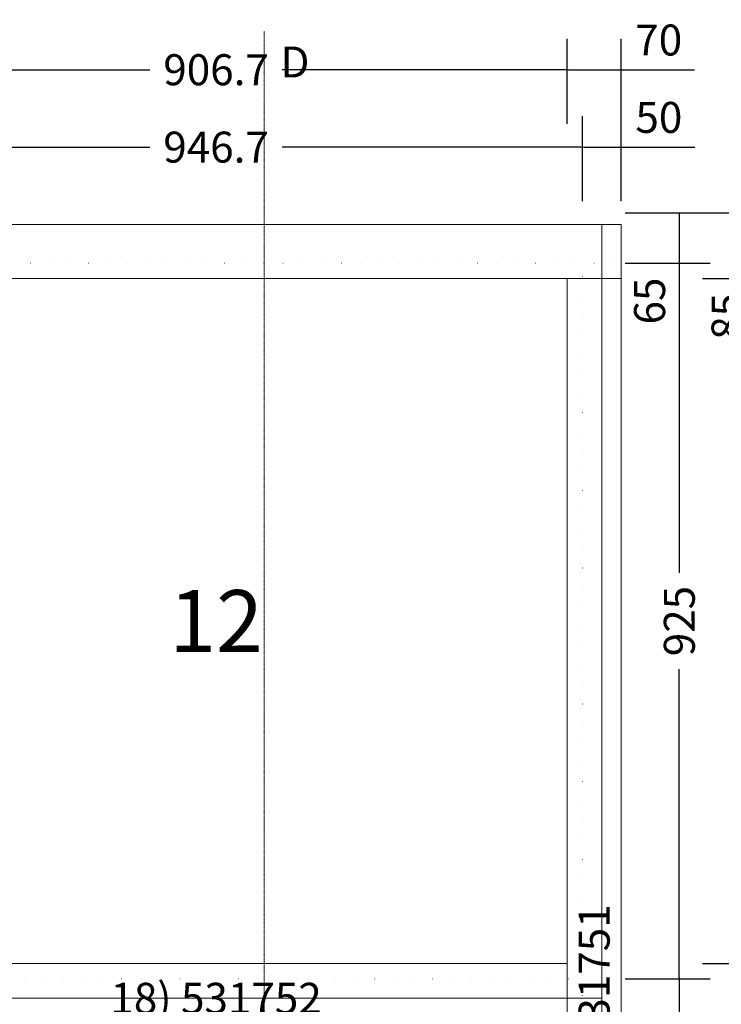
# Model space of a CAD drawing. Units: millimetres. Extents: x 2996 to 8663, y -937 to 2265.
# Drawn here: x 7246 to 8153, y 992 to 2265 of the extents above; entities that cross this region are included whole.
import ezdxf
from ezdxf.enums import TextEntityAlignment as Align

# ---------------------------------------------------------------- set-up
doc = ezdxf.new("R2010")
doc.units = ezdxf.units.MM
doc.linetypes.add('DASHDOT', pattern=[1, 0.5, -0.25, 0, -0.25])
doc.linetypes.add('DOT', pattern=[0.25, 0, -0.25])
doc.layers.get('0').update_dxf_attribs({"lineweight": 0})
doc.layers.get('DEFPOINTS').update_dxf_attribs({"lineweight": 0})
for name, color, linetype, lineweight in [('M5_A01', 7, 'Continuous', 0), ('M5_D01', 2, 'Continuous', 0), ('M5_L01', 2, 'Continuous', 0), ('M5_S01', 3, 'Continuous', 0)]:
    doc.layers.add(name, color=color, linetype=linetype, lineweight=lineweight)
doc.styles.get("Standard").update_dxf_attribs({"font": 'arial.ttf'})
doc.dimstyles.new('M5_ELE0', dxfattribs={"dimscale": 200, "dimtxt": 0.2, "dimasz": 0.01, "dimexe": 0.2, "dimexo": 0.05, "dimgap": 0.09, "dimtad": 0, "dimdec": 0, "dimzin": 0, "dimdsep": 46, "dimtxsty": 'Standard', "dimblk": 'VDDIM_DEFAULT', "dimcen": 0.09, "dimclre": 256, "dimclrt": 256, "dimadec": 1, "dimazin": 0, "dimtfac": 1, "dimtdec": 4, "dimtix": 1, "dimtmove": 0, "dimatfit": 3, "dimfxl": 1, "dimtolj": 1, "dimtzin": 0, "dimarcsym": 0})
doc.dimstyles.new('M5_ELE1', dxfattribs={"dimscale": 200, "dimtxt": 0.2, "dimasz": 0.01, "dimexe": 0.2, "dimexo": 0.05, "dimgap": 0.09, "dimtad": 0, "dimdec": 1, "dimzin": 0, "dimdsep": 46, "dimtxsty": 'Standard', "dimblk": 'VDDIM_DEFAULT', "dimcen": 0.09, "dimclre": 256, "dimclrt": 256, "dimadec": 1, "dimazin": 0, "dimtfac": 1, "dimtdec": 4, "dimtix": 1, "dimtmove": 0, "dimatfit": 3, "dimfxl": 1, "dimtolj": 1, "dimtzin": 0, "dimarcsym": 0})

# ---------------------------------------------------------------- blocks, each defined once
blk = doc.blocks.new('VDDIM_DEFAULT')
at = {"linetype": 'Continuous'}
blk.add_hatch(color=0, dxfattribs=at).paths.add_polyline_path([(0, 0), (-1, -0.1665), (-1, 0.1665)], flags=0)
at = {"color": 0, "linetype": 'Continuous'}
blk.add_lwpolyline([(0, 0), (-1, -0.1665), (-1, 0.1665), (0, 0)], dxfattribs=at)
blk = doc.blocks.new('*D54')
at = {"layer": 'DEFPOINTS', "color": 0, "transparency": 16777216}
for p in [(7953.3, 2200), (7046.7, 2120), (7953.3, 2120)]:
    blk.add_point(p, dxfattribs=at)
at = {"layer": 'M5_D01', "lineweight": -2, "transparency": 16777216}
for p, q in [((7046.7, 2130), (7046.7, 2240)), ((7953.3, 2130), (7953.3, 2240))]:
    blk.add_line(p, q, dxfattribs=at)
at = {"layer": 'M5_D01', "color": 0, "lineweight": -2, "transparency": 16777216}
for p, q in [((7048.7, 2200), (7414.6, 2200)), ((7951.3, 2200), (7585.4, 2200))]:
    blk.add_line(p, q, dxfattribs=at)
at = {"layer": 'M5_D01', "color": 0, "lineweight": -2, "transparency": 16777216, "xscale": 2, "yscale": 2, "zscale": 2, "rotation": 180}
blk.add_blockref('VDDIM_DEFAULT', (7046.7, 2200), dxfattribs=at)
at = {"layer": 'M5_D01', "color": 0, "lineweight": -2, "transparency": 16777216, "xscale": 2, "yscale": 2, "zscale": 2}
blk.add_blockref('VDDIM_DEFAULT', (7953.3, 2200), dxfattribs=at)
at = {"layer": 'M5_D01', "color": 2, "transparency": 16777216, "insert": (7500, 2200), "char_height": 40, "attachment_point": 5}
blk.add_mtext('\\A1;906.7', dxfattribs=at)
blk = doc.blocks.new('*D55')
at = {"layer": 'DEFPOINTS', "color": 0, "transparency": 16777216}
for p in [(7973.3, 2100), (7026.7, 2020), (7973.3, 2020)]:
    blk.add_point(p, dxfattribs=at)
at = {"layer": 'M5_D01', "lineweight": -2, "transparency": 16777216}
for p, q in [((7026.7, 2030), (7026.7, 2140)), ((7973.3, 2030), (7973.3, 2140))]:
    blk.add_line(p, q, dxfattribs=at)
at = {"layer": 'M5_D01', "color": 0, "lineweight": -2, "transparency": 16777216}
for p, q in [((7028.7, 2100), (7414.6, 2100)), ((7971.3, 2100), (7585.4, 2100))]:
    blk.add_line(p, q, dxfattribs=at)
at = {"layer": 'M5_D01', "color": 0, "lineweight": -2, "transparency": 16777216, "xscale": 2, "yscale": 2, "zscale": 2, "rotation": 180}
blk.add_blockref('VDDIM_DEFAULT', (7026.7, 2100), dxfattribs=at)
at = {"layer": 'M5_D01', "color": 0, "lineweight": -2, "transparency": 16777216, "xscale": 2, "yscale": 2, "zscale": 2}
blk.add_blockref('VDDIM_DEFAULT', (7973.3, 2100), dxfattribs=at)
at = {"layer": 'M5_D01', "color": 2, "transparency": 16777216, "insert": (7500, 2100), "char_height": 40, "attachment_point": 5}
blk.add_mtext('\\A1;946.7', dxfattribs=at)
blk = doc.blocks.new('*D56')
at = {"layer": 'DEFPOINTS', "color": 0, "transparency": 16777216}
for p in [(8023.3, 2100), (7973.3, 2020), (8023.3, 2020)]:
    blk.add_point(p, dxfattribs=at)
at = {"layer": 'M5_D01', "lineweight": -2, "transparency": 16777216}
for p, q in [((7973.3, 2030), (7973.3, 2140)), ((8023.3, 2030), (8023.3, 2140))]:
    blk.add_line(p, q, dxfattribs=at)
at = {"layer": 'M5_D01', "color": 0, "lineweight": -2, "transparency": 16777216}
for p, q in [((7975.3, 2100), (8021.3, 2100)), ((8023.3, 2100), (8118.4, 2100))]:
    blk.add_line(p, q, dxfattribs=at)
at = {"layer": 'M5_D01', "color": 0, "lineweight": -2, "transparency": 16777216, "xscale": 2, "yscale": 2, "zscale": 2, "rotation": 180}
blk.add_blockref('VDDIM_DEFAULT', (7973.3, 2100), dxfattribs=at)
at = {"layer": 'M5_D01', "color": 0, "lineweight": -2, "transparency": 16777216, "xscale": 2, "yscale": 2, "zscale": 2}
blk.add_blockref('VDDIM_DEFAULT', (8023.3, 2100), dxfattribs=at)
at = {"layer": 'M5_D01', "transparency": 16777216, "insert": (8071.9, 2138.4), "char_height": 40, "attachment_point": 5}
blk.add_mtext('\\A1;50', dxfattribs=at)
blk = doc.blocks.new('*D57')
at = {"layer": 'DEFPOINTS', "color": 0, "transparency": 16777216}
for p in [(8023.3, 2200), (7953.3, 2120), (8023.3, 2120)]:
    blk.add_point(p, dxfattribs=at)
at = {"layer": 'M5_D01', "lineweight": -2, "transparency": 16777216}
for p, q in [((7953.3, 2130), (7953.3, 2240)), ((8023.3, 2130), (8023.3, 2240))]:
    blk.add_line(p, q, dxfattribs=at)
at = {"layer": 'M5_D01', "color": 0, "lineweight": -2, "transparency": 16777216}
for p, q in [((7955.3, 2200), (8021.3, 2200)), ((8023.3, 2200), (8118.1, 2200))]:
    blk.add_line(p, q, dxfattribs=at)
at = {"layer": 'M5_D01', "color": 0, "lineweight": -2, "transparency": 16777216, "xscale": 2, "yscale": 2, "zscale": 2, "rotation": 180}
blk.add_blockref('VDDIM_DEFAULT', (7953.3, 2200), dxfattribs=at)
at = {"layer": 'M5_D01', "color": 0, "lineweight": -2, "transparency": 16777216, "xscale": 2, "yscale": 2, "zscale": 2}
blk.add_blockref('VDDIM_DEFAULT', (8023.3, 2200), dxfattribs=at)
at = {"layer": 'M5_D01', "transparency": 16777216, "insert": (8071.7, 2238.4), "char_height": 40, "attachment_point": 5}
blk.add_mtext('\\A1;70', dxfattribs=at)
blk = doc.blocks.new('*D65')
at = {"layer": 'DEFPOINTS', "color": 0, "transparency": 16777216}
for p in [(8018.3, 1025), (8018.3, 975), (8098.3, 975)]:
    blk.add_point(p, dxfattribs=at)
at = {"layer": 'M5_D01', "lineweight": -2, "transparency": 16777216}
for p, q in [((8028.3, 1025), (8138.3, 1025)), ((8028.3, 975), (8138.3, 975))]:
    blk.add_line(p, q, dxfattribs=at)
at = {"layer": 'M5_D01', "color": 0, "lineweight": -2, "transparency": 16777216}
for p, q in [((8098.3, 1023), (8098.3, 977)), ((8098.3, 975), (8098.3, 879.9))]:
    blk.add_line(p, q, dxfattribs=at)
at = {"layer": 'M5_D01', "color": 0, "lineweight": -2, "transparency": 16777216, "xscale": 2, "yscale": 2, "zscale": 2}
for p, rotation in [((8098.3, 1025), 90), ((8098.3, 975), 270)]:
    blk.add_blockref('VDDIM_DEFAULT', p, dxfattribs=dict(at, rotation=rotation))
at = {"layer": 'M5_D01', "transparency": 16777216, "insert": (8059.9, 926.5), "char_height": 40, "attachment_point": 5, "rotation": 90}
blk.add_mtext('\\A1;50', dxfattribs=at)
blk = doc.blocks.new('*D66')
at = {"layer": 'DEFPOINTS', "color": 0, "transparency": 16777216}
for p in [(8118.3, 1045), (8118.3, 955), (8198.3, 955)]:
    blk.add_point(p, dxfattribs=at)
at = {"layer": 'M5_D01', "lineweight": -2, "transparency": 16777216}
for p, q in [((8128.3, 1045), (8238.3, 1045)), ((8128.3, 955), (8238.3, 955))]:
    blk.add_line(p, q, dxfattribs=at)
at = {"layer": 'M5_D01', "color": 0, "lineweight": -2, "transparency": 16777216}
for p, q in [((8198.3, 1043), (8198.3, 957)), ((8198.3, 955), (8198.3, 859.9))]:
    blk.add_line(p, q, dxfattribs=at)
at = {"layer": 'M5_D01', "color": 0, "lineweight": -2, "transparency": 16777216, "xscale": 2, "yscale": 2, "zscale": 2}
for p, rotation in [((8198.3, 1045), 90), ((8198.3, 955), 270)]:
    blk.add_blockref('VDDIM_DEFAULT', p, dxfattribs=dict(at, rotation=rotation))
at = {"layer": 'M5_D01', "transparency": 16777216, "insert": (8159.9, 906.5), "char_height": 40, "attachment_point": 5, "rotation": 90}
blk.add_mtext('\\A1;90', dxfattribs=at)
blk = doc.blocks.new('*D67')
at = {"layer": 'DEFPOINTS', "color": 0, "transparency": 16777216}
for p in [(8118.3, 1930), (8118.3, 1045), (8198.3, 1045)]:
    blk.add_point(p, dxfattribs=at)
at = {"layer": 'M5_D01', "lineweight": -2, "transparency": 16777216}
for p, q in [((8128.3, 1930), (8238.3, 1930)), ((8128.3, 1045), (8238.3, 1045))]:
    blk.add_line(p, q, dxfattribs=at)
at = {"layer": 'M5_D01', "color": 0, "lineweight": -2, "transparency": 16777216}
for p, q in [((8198.3, 1928), (8198.3, 1549.8)), ((8198.3, 1047), (8198.3, 1425.2))]:
    blk.add_line(p, q, dxfattribs=at)
at = {"layer": 'M5_D01', "color": 0, "lineweight": -2, "transparency": 16777216, "xscale": 2, "yscale": 2, "zscale": 2}
for p, rotation in [((8198.3, 1930), 90), ((8198.3, 1045), 270)]:
    blk.add_blockref('VDDIM_DEFAULT', p, dxfattribs=dict(at, rotation=rotation))
at = {"layer": 'M5_D01', "color": 2, "transparency": 16777216, "insert": (8198.3, 1487.5), "char_height": 40, "attachment_point": 5, "rotation": 90}
blk.add_mtext('\\A1;885', dxfattribs=at)
blk = doc.blocks.new('*D68')
at = {"layer": 'DEFPOINTS', "color": 0, "transparency": 16777216}
for p in [(8018.3, 1950), (8018.3, 1025), (8098.3, 1025)]:
    blk.add_point(p, dxfattribs=at)
at = {"layer": 'M5_D01', "lineweight": -2, "transparency": 16777216}
for p, q in [((8028.3, 1950), (8138.3, 1950)), ((8028.3, 1025), (8138.3, 1025))]:
    blk.add_line(p, q, dxfattribs=at)
at = {"layer": 'M5_D01', "color": 0, "lineweight": -2, "transparency": 16777216}
for p, q in [((8098.3, 1948), (8098.3, 1549.8)), ((8098.3, 1027), (8098.3, 1425.2))]:
    blk.add_line(p, q, dxfattribs=at)
at = {"layer": 'M5_D01', "color": 0, "lineweight": -2, "transparency": 16777216, "xscale": 2, "yscale": 2, "zscale": 2}
for p, rotation in [((8098.3, 1950), 90), ((8098.3, 1025), 270)]:
    blk.add_blockref('VDDIM_DEFAULT', p, dxfattribs=dict(at, rotation=rotation))
at = {"layer": 'M5_D01', "color": 2, "transparency": 16777216, "insert": (8098.3, 1487.5), "char_height": 40, "attachment_point": 5, "rotation": 90}
blk.add_mtext('\\A1;925', dxfattribs=at)
blk = doc.blocks.new('*D69')
at = {"layer": 'DEFPOINTS', "color": 0, "transparency": 16777216}
for p in [(8018.3, 2015), (8018.3, 1950), (8098.3, 1950)]:
    blk.add_point(p, dxfattribs=at)
at = {"layer": 'M5_D01', "lineweight": -2, "transparency": 16777216}
for p, q in [((8028.3, 2015), (8138.3, 2015)), ((8028.3, 1950), (8138.3, 1950))]:
    blk.add_line(p, q, dxfattribs=at)
at = {"layer": 'M5_D01', "color": 0, "lineweight": -2, "transparency": 16777216}
for p, q in [((8098.3, 2013), (8098.3, 1952)), ((8098.3, 1950), (8098.3, 1854.2))]:
    blk.add_line(p, q, dxfattribs=at)
at = {"layer": 'M5_D01', "color": 0, "lineweight": -2, "transparency": 16777216, "xscale": 2, "yscale": 2, "zscale": 2}
for p, rotation in [((8098.3, 2015), 90), ((8098.3, 1950), 270)]:
    blk.add_blockref('VDDIM_DEFAULT', p, dxfattribs=dict(at, rotation=rotation))
at = {"layer": 'M5_D01', "transparency": 16777216, "insert": (8059.9, 1901.1), "char_height": 40, "attachment_point": 5, "rotation": 90}
blk.add_mtext('\\A1;65', dxfattribs=at)
blk = doc.blocks.new('*D70')
at = {"layer": 'DEFPOINTS', "color": 0, "transparency": 16777216}
for p in [(8118.3, 2015), (8118.3, 1930), (8198.3, 1930)]:
    blk.add_point(p, dxfattribs=at)
at = {"layer": 'M5_D01', "lineweight": -2, "transparency": 16777216}
for p, q in [((8128.3, 2015), (8238.3, 2015)), ((8128.3, 1930), (8238.3, 1930))]:
    blk.add_line(p, q, dxfattribs=at)
at = {"layer": 'M5_D01', "color": 0, "lineweight": -2, "transparency": 16777216}
for p, q in [((8198.3, 2013), (8198.3, 1932)), ((8198.3, 1930), (8198.3, 1834.4))]:
    blk.add_line(p, q, dxfattribs=at)
at = {"layer": 'M5_D01', "color": 0, "lineweight": -2, "transparency": 16777216, "xscale": 2, "yscale": 2, "zscale": 2}
for p, rotation in [((8198.3, 2015), 90), ((8198.3, 1930), 270)]:
    blk.add_blockref('VDDIM_DEFAULT', p, dxfattribs=dict(at, rotation=rotation))
at = {"layer": 'M5_D01', "transparency": 16777216, "insert": (8159.9, 1881.2), "char_height": 40, "attachment_point": 5, "rotation": 90}
blk.add_mtext('\\A1;85', dxfattribs=at)

msp = doc.modelspace()

# ---------------------------------------------------------------- linework, layer by layer
at = {"layer": 'M5_A01', "color": 4, "linetype": 'DOT', "ltscale": 100}
for p, q in [((5980, 1950), (8023.33, 1950)), ((7973.33, 50), (7973.33, 1950)), ((7026.67, 1025), (7973.33, 1025))]:
    msp.add_line(p, q, dxfattribs=at)
at = {"layer": 'M5_A01', "color": 4, "linetype": 'Continuous'}
for points in [[(5980, 2000), (8023.33, 2000), (8023.33, 2000), (8023.33, 1950), (8023.33, 1930), (5980, 1930), (5980, 1950), (5980, 2000), (5980, 2000)], [(7953.33, 70), (7953.33, 1930), (7953.33, 1930), (8023.33, 1930), (8023.33, 1930), (8023.33, 70), (8023.33, 70), (7953.33, 70), (7953.33, 70)], [(7046.67, 1045), (7953.33, 1045), (7953.33, 1045), (7953.33, 955), (7953.33, 955), (7046.67, 955), (7046.67, 955), (7046.67, 1045), (7046.67, 1045)]]:
    msp.add_lwpolyline(points, dxfattribs=at)
at = {"layer": 'M5_L01', "linetype": 'Continuous'}
for p, q in [((6005, 2000), (7998.33, 2000)), ((7998.33, 0), (7998.33, 2000)), ((7001.67, 1000), (7998.33, 1000))]:
    msp.add_line(p, q, dxfattribs=at)
at = {"layer": 'M5_S01', "linetype": 'DASHDOT'}
msp.add_line((7561.91, -250, 100), (7561.91, 2250, 100), dxfattribs=at)

# ---------------------------------------------------------------- texts
at = {"layer": 'M5_A01', "color": 9, "linetype": 'Continuous'}
msp.add_text('12', height=80, dxfattribs=at).set_placement((7500, 1487.5), align=Align.MIDDLE_CENTER)
at = {"layer": 'M5_A01', "color": 4, "linetype": 'Continuous'}
msp.add_text('9) 531751', height=40, rotation=90, dxfattribs=at).set_placement((7988.33, 1000), align=Align.MIDDLE_CENTER)
msp.add_text('18) 531752', height=40, dxfattribs=at).set_placement((7500, 1000), align=Align.MIDDLE_CENTER)
at = {"layer": 'M5_S01', "linetype": 'Continuous'}
msp.add_text('D', height=40, dxfattribs=at).set_placement((7601.91, 2210, 100), align=Align.MIDDLE_CENTER)

# ---------------------------------------------------------------- dimensions: what is measured, and where the dimension line sits
at = {"layer": 'M5_D01', "color": 4, "linetype": 'Continuous'}
for base, p1, p2, picture, middle in [((8023.33, 2200), (7953.33, 2120), (8023.33, 2120), '*D57', (8071.71, 2238.42)), ((8023.33, 2100), (7973.33, 2020), (8023.33, 2020), '*D56', (8071.87, 2138.42))]:
    dim = msp.add_linear_dim(base=base, p1=p1, p2=p2, dimstyle='M5_ELE0', dxfattribs=at)
    dim.commit()
    dim.dimension.update_dxf_attribs({"geometry": picture, "text_midpoint": middle})
for base, p1, p2, picture, middle in [((7953.33, 2200), (7046.67, 2120), (7953.33, 2120), '*D54', (7500, 2200)), ((7973.33, 2100), (7026.67, 2020), (7973.33, 2020), '*D55', (7500, 2100))]:
    dim = msp.add_linear_dim(base=base, p1=p1, p2=p2, dimstyle='M5_ELE1', override={"dimclrt": 2}, dxfattribs=at)
    dim.commit()
    dim.dimension.update_dxf_attribs({"geometry": picture, "text_midpoint": middle})
at = {"layer": 'M5_D01', "color": 1, "linetype": 'Continuous'}
for base, p1, p2, picture, middle in [((8098.33, 1950), (8018.33, 2015), (8018.33, 1950), '*D69', (8059.91, 1901.12)), ((8198.33, 1930), (8118.33, 2015), (8118.33, 1930), '*D70', (8159.91, 1881.22)), ((8198.33, 955), (8118.33, 1045), (8118.33, 955), '*D66', (8159.91, 906.46)), ((8098.33, 975), (8018.33, 1025), (8018.33, 975), '*D65', (8059.91, 926.46))]:
    dim = msp.add_linear_dim(base=base, p1=p1, p2=p2, angle=90, dimstyle='M5_ELE0', dxfattribs=at)
    dim.commit()
    dim.dimension.update_dxf_attribs({"geometry": picture, "text_midpoint": middle})
at = {"layer": 'M5_D01', "color": 4, "linetype": 'Continuous'}
for base, p1, p2, picture, middle in [((8098.33, 1025), (8018.33, 1950), (8018.33, 1025), '*D68', (8098.33, 1487.5)), ((8198.33, 1045), (8118.33, 1930), (8118.33, 1045), '*D67', (8198.33, 1487.5))]:
    dim = msp.add_linear_dim(base=base, p1=p1, p2=p2, angle=90, dimstyle='M5_ELE0', override={"dimclrt": 2}, dxfattribs=at)
    dim.commit()
    dim.dimension.update_dxf_attribs({"geometry": picture, "text_midpoint": middle})

doc.saveas('drawing.dxf')
